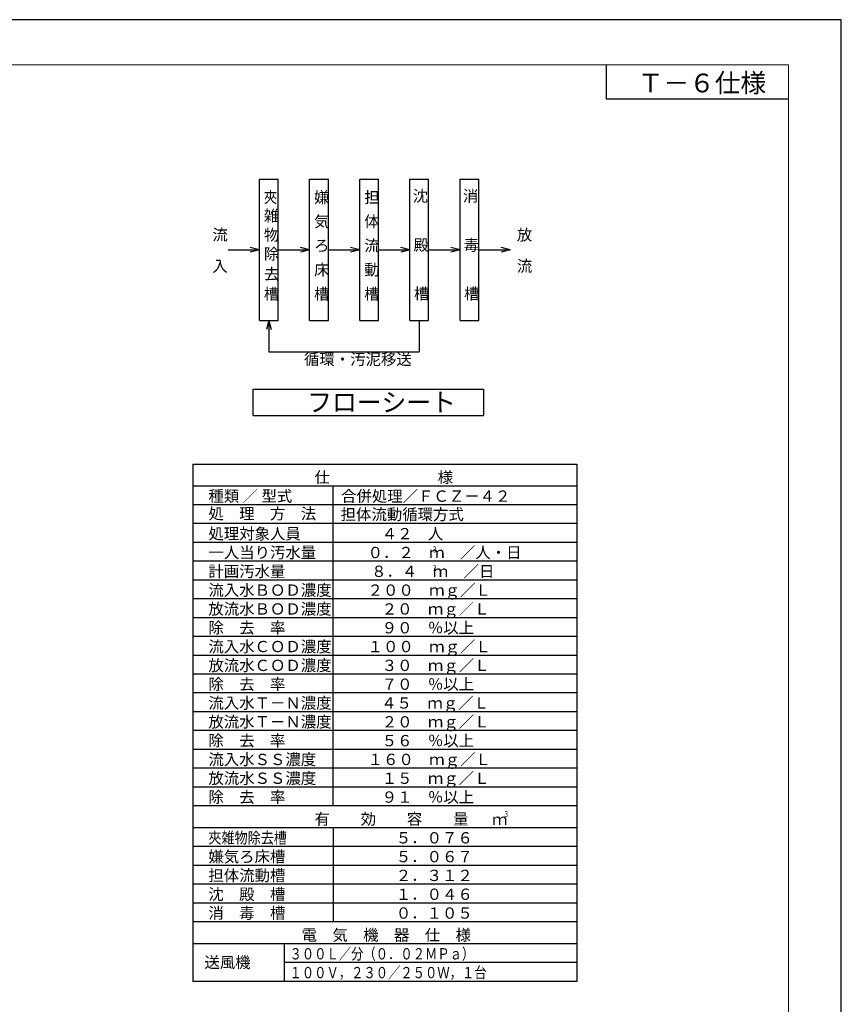
# Model space of a CAD drawing. Extents: x 30590 to 64230, y -1448 to 22749.
# Drawn here: x 53310 to 64230, y 9663 to 22749 of the extents above; entities that cross this region are included whole.
import ezdxf

# ---------------------------------------------------------------- set-up
doc = ezdxf.new("R2010")
doc.units = 0
doc.header["$LTSCALE"] = 50
doc.header["$MEASUREMENT"] = 0
doc.layers.get('Defpoints').update_dxf_attribs({"linetype": 'CONTINUOUS'})
doc.layers.add('_0-0_0', color=7, linetype='CONTINUOUS')
doc.layers.add('_0-5_TEXT', color=7, linetype='CONTINUOUS')
doc.layers.add('図面枠', color=7, linetype='CONTINUOUS', lineweight=13)
doc.styles.get("Standard").update_dxf_attribs({"font": 'txt', "bigfont": 'bigfont.shx'})
doc.styles.add('スタイル_exthalf2', font='exthalf2.shx', dxfattribs={"width": 0.85, "bigfont": 'extfont2.shx'})

msp = doc.modelspace()

# ---------------------------------------------------------------- linework, layer by layer
at = {"layer": '_0-0_0', "color": 4, "linetype": 'Continuous'}
for p in [(61103.29, 22149.38), (63529.74, 21691.07)]:
    msp.add_line(p, (61103.29, 21691.07), dxfattribs=at)
at = {"layer": '_0-5_TEXT', "color": 7, "linetype": 'Continuous'}
for p, q in [((56495.09, 20628.45), (56745.09, 20628.45)), ((56495.09, 18753.45), (56495.09, 20628.45)), ((56745.09, 18753.45), (56745.09, 20628.45)), ((57161.76, 20628.45), (57411.76, 20628.45)), ((57161.76, 18753.45), (57161.76, 20628.45)), ((57411.76, 18753.45), (57411.76, 20628.45)), ((57828.43, 20628.45), (58078.43, 20628.45)), ((57828.43, 18753.45), (57828.43, 20628.45)), ((58078.43, 18753.45), (58078.43, 20628.45)), ((58495.09, 20628.45), (58745.09, 20628.45)), ((58495.09, 18753.45), (58495.09, 20628.45)), ((58745.09, 18753.45), (58745.09, 20628.45)), ((59161.76, 20628.45), (59411.76, 20628.45)), ((59161.76, 18753.45), (59161.76, 20628.45)), ((59411.76, 18753.45), (59411.76, 20628.45)), ((56078.43, 19690.95), (56495.09, 19690.95)), ((56495.09, 19690.95), (56374.35, 19723.3)), ((56495.09, 19690.95), (56374.35, 19658.6)), ((56745.09, 19690.95), (57161.76, 19690.95)), ((57161.76, 19690.95), (57041.02, 19723.3)), ((57161.76, 19690.95), (57041.02, 19658.6)), ((57411.76, 19690.95), (57828.43, 19690.95)), ((57828.43, 19690.95), (57707.69, 19723.3)), ((57828.43, 19690.95), (57707.69, 19658.6)), ((58078.43, 19690.95), (58495.09, 19690.95)), ((58495.09, 19690.95), (58374.35, 19723.3)), ((58495.09, 19690.95), (58374.35, 19658.6)), ((58745.09, 19690.95), (59161.76, 19690.95)), ((59161.76, 19690.95), (59041.02, 19723.3)), ((59161.76, 19690.95), (59041.02, 19658.6)), ((59411.76, 19690.95), (59828.43, 19690.95)), ((59828.43, 19690.95), (59707.69, 19723.3)), ((59828.43, 19690.95), (59707.69, 19658.6)), ((56495.09, 18753.45), (56745.09, 18753.45)), ((56620.09, 18753.45), (56587.74, 18632.71)), ((56620.09, 18753.45), (56652.45, 18632.71)), ((56620.09, 18753.45), (56620.09, 18336.79)), ((57161.76, 18753.45), (57411.76, 18753.45)), ((57828.43, 18753.45), (58078.43, 18753.45)), ((58495.09, 18753.45), (58745.09, 18753.45)), ((58620.09, 18753.45), (58620.09, 18336.79)), ((59161.76, 18753.45), (59411.76, 18753.45)), ((56620.09, 18336.79), (58620.09, 18336.79)), ((56412.26, 17840.11), (59474.76, 17840.11)), ((56412.26, 17490.11), (56412.26, 17840.11)), ((59474.76, 17840.11), (59474.76, 17490.11)), ((56412.26, 17490.11), (59474.76, 17490.11)), ((55610.99, 16843.02), (60714.03, 16843.02)), ((55610.99, 16843.02), (55610.99, 9968.02)), ((60714.03, 16843.02), (60714.03, 9968.02)), ((60714.03, 16551.35), (55610.99, 16551.35)), ((57475.5, 12301.35), (57475.5, 16551.35)), ((60714.03, 16301.35), (55610.99, 16301.35)), ((60714.03, 16051.35), (55610.99, 16051.35)), ((60714.03, 15801.35), (55610.99, 15801.35)), ((60714.03, 15551.35), (55610.99, 15551.35)), ((60714.03, 15301.35), (55610.99, 15301.35)), ((60714.03, 15051.35), (55610.99, 15051.35)), ((60714.03, 14801.35), (55610.99, 14801.35)), ((55610.99, 14551.35), (55610.99, 9968.02)), ((60714.03, 14551.35), (55610.99, 14551.35)), ((60714.03, 14551.35), (60714.03, 9968.02)), ((60714.03, 14301.35), (55610.99, 14301.35)), ((60714.03, 14051.35), (55610.99, 14051.35)), ((60714.03, 13801.35), (55610.99, 13801.35)), ((60714.03, 13551.35), (55610.99, 13551.35)), ((60714.03, 13301.35), (55610.99, 13301.35)), ((60714.03, 13051.35), (55610.99, 13051.35)), ((60714.03, 12801.35), (55610.99, 12801.35)), ((60714.03, 12551.35), (55610.99, 12551.35)), ((60714.03, 12301.35), (55610.99, 12301.35)), ((60714.03, 12009.68), (55610.99, 12009.68)), ((57475.5, 12009.68), (57475.5, 10759.68)), ((60714.03, 11759.68), (55610.99, 11759.68)), ((60714.03, 11509.68), (55610.99, 11509.68)), ((60714.03, 11259.68), (55610.99, 11259.68)), ((60714.03, 11009.68), (55610.99, 11009.68)), ((60714.03, 10759.68), (55610.99, 10759.68)), ((60714.03, 10468.02), (55610.99, 10468.02)), ((60714.03, 10468.02), (55610.99, 10468.02)), ((60714.03, 10468.02), (55610.99, 10468.02)), ((60714.03, 10468.02), (55610.99, 10468.02)), ((60714.03, 10468.02), (55610.99, 10468.02)), ((56823.6, 10468.02), (56823.6, 9968.02)), ((60714.03, 10218.02), (56823.6, 10218.02)), ((60714.03, 9968.02), (55610.99, 9968.02))]:
    msp.add_line(p, q, dxfattribs=at)
at = {"layer": 'Defpoints', "ltscale": 50}
msp.add_lwpolyline([(30589.74, -1010.62), (64229.74, -1010.62), (64229.74, 22749.38), (30589.74, 22749.38)], close=True, dxfattribs=at)
at = {"layer": '図面枠', "ltscale": 50}
msp.add_lwpolyline([(31869.74, -410.62), (63529.74, -410.62), (63529.74, 22149.38), (31869.74, 22149.38)], close=True, dxfattribs=at)

# ---------------------------------------------------------------- texts
at = {"layer": '_0-5_TEXT', "color": 7}
for s, height, p in [('Ｔ－６仕様', 250, (61524.79, 21783.56)), ('嫌', 150, (57222.22, 20313.98)), ('担 ', 150, (57888.89, 20313.98)), ('沈', 150, (58533.44, 20331.44)), ('消\u3000\u3000', 150, (59200.1, 20331.44)), ('雑', 150, (56555.56, 20068.14)), ('気', 150, (57222.22, 19993.14)), ('体 ', 150, (57888.89, 19993.14)), ('流', 150, (55870.09, 19815.95)), ('物', 150, (56555.56, 19812.31)), ('放', 150, (59917.27, 19815.95)), ('ろ', 150, (57222.22, 19672.31)), ('流', 150, (57888.89, 19672.31)), ('殿', 150, (58542.75, 19679.23)), ('毒\u3000', 150, (59209.42, 19679.23)), ('除', 150, (56555.56, 19561.48)), ('入', 150, (55870.09, 19399.29)), ('床', 150, (57222.22, 19351.48)), ('動', 150, (57888.89, 19351.48)), ('流', 150, (59917.27, 19399.29)), ('去', 150, (56555.56, 19293.55)), ('槽', 150, (56555.56, 19030.64)), ('槽', 150, (57222.22, 19030.64)), ('槽', 150, (57888.89, 19030.64)), ('槽', 150, (58549.74, 19034)), ('槽', 150, (59216.4, 19034)), ('循環・汚泥移送', 150, (57088.18, 18161.43)), ('仕\u3000\u3000\u3000\u3000\u3000\u3000\u3000様', 150, (57227.94, 16593.02)), ('種類 ／ 型式', 150, (55817.62, 16343.02)), ('合併処理／ＦＣＺ－４２', 150, (57581.15, 16342.09)), ('処\u3000理\u3000方\u3000法', 150, (55817.62, 16109.96)), ('担体流動循環方式', 150, (57575.27, 16100.08)), ('処理対象人員', 150, (55817.62, 15843.02)), ('４２\u3000人', 150, (58121.41, 15843.02)), ('一人当り汚水量', 150, (55817.62, 15593.02)), ('０．２\u3000ｍ\u3000／人・日', 150, (57933.91, 15593.02)), ('計画汚水量', 150, (55817.62, 15343.02)), ('\u3000\u3000８．４\u3000ｍ\u3000／日', 150, (57571.84, 15343.02)), ('流入水ＢＯＤ濃度', 150, (55817.62, 15093.02)), ('２００\u3000ｍｇ／Ｌ', 150, (57933.91, 15093.02)), ('放流水ＢＯＤ濃度', 150, (55817.62, 14843.02)), ('２０\u3000ｍｇ／Ｌ', 150, (58121.41, 14843.02)), ('除\u3000去\u3000率', 150, (55817.62, 14593.02)), ('９０\u3000％以上', 150, (58121.41, 14593.02)), ('流入水ＣＯＤ濃度', 150, (55817.62, 14343.02)), ('１００\u3000ｍｇ／Ｌ', 150, (57933.91, 14343.02)), ('放流水ＣＯＤ濃度', 150, (55817.62, 14093.02)), ('３０\u3000ｍｇ／Ｌ', 150, (58121.41, 14093.02)), ('除\u3000去\u3000率', 150, (55817.62, 13843.02)), ('７０\u3000％以上', 150, (58121.41, 13843.02)), ('流入水Ｔ－Ｎ濃度', 150, (55817.62, 13593.02)), ('４５\u3000ｍｇ／Ｌ', 150, (58114.03, 13593.02)), ('放流水Ｔ－Ｎ濃度', 150, (55817.62, 13343.02)), ('２０\u3000ｍｇ／Ｌ', 150, (58121.41, 13343.02)), ('除\u3000去\u3000率', 150, (55817.62, 13093.02)), ('５６\u3000％以上', 150, (58121.41, 13093.02)), ('流入水ＳＳ濃度', 150, (55817.62, 12843.02)), ('１６０\u3000ｍｇ／Ｌ', 150, (57933.91, 12843.02)), ('放流水ＳＳ濃度', 150, (55817.62, 12593.02)), ('１５\u3000ｍｇ／Ｌ', 150, (58121.41, 12593.02)), ('除\u3000去\u3000率', 150, (55817.62, 12343.02)), ('９１\u3000％以上', 150, (58121.41, 12343.02)), ('有\u3000\u3000効\u3000\u3000容\u3000\u3000量', 150, (57227.94, 12051.35)), ('ｍ', 150, (59587.61, 12045.86)), ('５．０７６', 150, (58308.91, 11801.35)), ('嫌気ろ床槽', 150, (55817.62, 11551.35)), ('５．０６７', 150, (58308.91, 11551.35)), ('担体流動槽', 150, (55817.62, 11301.35)), ('２．３１２', 150, (58308.91, 11301.35)), ('沈\u3000殿\u3000槽', 150, (55817.62, 11051.35)), ('１．０４６', 150, (58308.91, 11051.35)), ('消\u3000毒\u3000槽', 150, (55817.62, 10801.35)), ('０．１０５', 150, (58308.91, 10801.35)), ('電\u3000気\u3000機\u3000器\u3000仕\u3000様', 150, (57056.06, 10509.68)), ('送風機', 150, (55764.55, 10146.26))]:
    msp.add_text(s, height=height, dxfattribs=at).set_placement(p)
at = {"layer": '_0-5_TEXT', "color": 7, "style": 'スタイル_exthalf2', "width": 0.85}
for s, p in [('夾', (56555.56, 20313.98)), ('夾雑物除去槽', (55817.62, 11801.35))]:
    msp.add_text(s, height=150, dxfattribs=at).set_placement(p)
at = {"layer": '_0-5_TEXT', "color": 7}
for s, height, width, p in [('フローシート', 250, 0.965347, (57131.01, 17540.11)), ('3', 80, 0.8, (58800.73, 15669.05)), ('3', 80, 0.8, (58802.75, 15419.05)), ('3', 80, 0.8, (59752.08, 12154.17)), ('３００Ｌ／分（０．０２ＭＰａ）', 150, 0.8, (56895.94, 10259.68)), ('１００Ｖ，２３０／２５０Ｗ，１台', 150, 0.8, (56895.94, 10009.68))]:
    msp.add_text(s, height=height, dxfattribs=dict(at, width=width)).set_placement(p)

doc.saveas('drawing.dxf')
